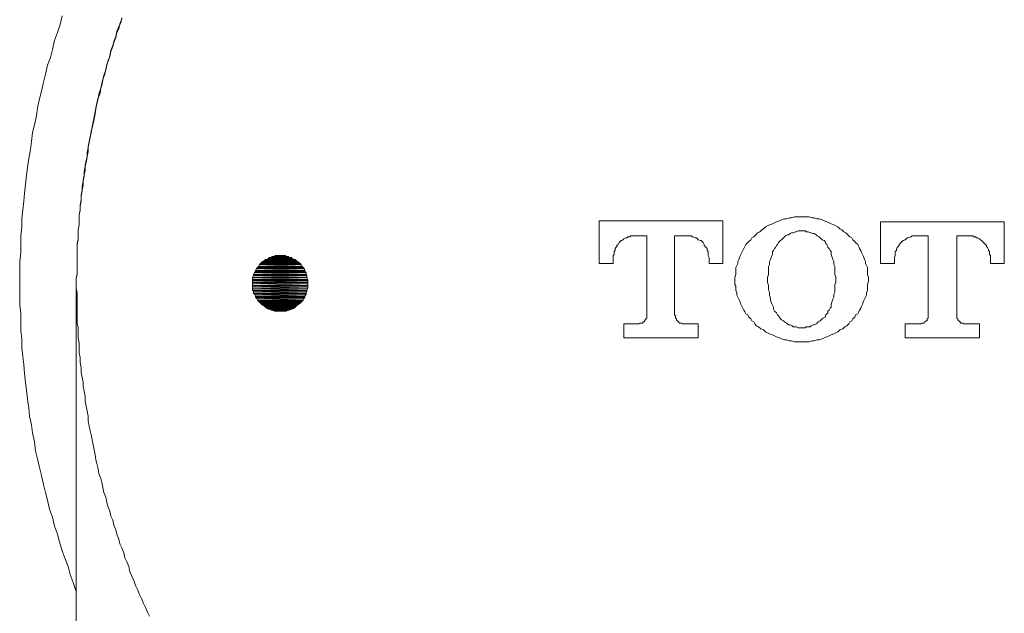
# Model space of a CAD drawing. Units: inches. Extents: x 149.1 to 232.2, y -281.8 to -222.7.
# Drawn here: x 164.5 to 168.5, y -254.6 to -252.2 of the extents above; entities that cross this region are included whole.
import ezdxf

# ---------------------------------------------------------------- set-up
doc = ezdxf.new("R2010")
doc.units = ezdxf.units.IN
doc.header["$MEASUREMENT"] = 0
doc.linetypes.add('AI-Linetype-16', pattern=[0.705556, 0.352778, -0.352778])
doc.layers.add('图层 1', color=7, linetype='Continuous')

msp = doc.modelspace()

# ---------------------------------------------------------------- hatches: boundary and pattern name
at = {"layer": '图层 1'}
for points in [[(165.4721, -253.2273), (165.4679, -253.2359), (165.645, -253.2359)], [(165.4762, -253.2238), (165.4721, -253.2273), (165.6409, -253.2273)], [(165.4721, -253.2273), (165.6409, -253.2273), (165.645, -253.2359)], [(165.4803, -253.22), (165.4762, -253.2238), (165.6371, -253.2238)], [(165.4762, -253.2238), (165.6371, -253.2238), (165.6409, -253.2273)], [(165.4845, -253.2159), (165.4803, -253.22), (165.6326, -253.22)], [(165.4803, -253.22), (165.6326, -253.22), (165.6371, -253.2238)], [(165.4924, -253.2118), (165.4845, -253.2159), (165.625, -253.2159)], [(165.4845, -253.2159), (165.625, -253.2159), (165.6326, -253.22)], [(165.4962, -253.2073), (165.4924, -253.2118), (165.6209, -253.2118)], [(165.4924, -253.2118), (165.6209, -253.2118), (165.625, -253.2159)], [(165.4962, -253.2073), (165.6168, -253.2073), (165.6209, -253.2118)], [(165.5086, -253.2035), (165.5003, -253.2073), (165.6126, -253.2073)], [(165.5124, -253.1997), (165.5086, -253.2035), (165.6051, -253.2035)], [(165.5086, -253.2035), (165.6051, -253.2035), (165.6126, -253.2073)], [(165.5124, -253.1997), (165.6009, -253.1997), (165.6051, -253.2035)], [(165.5244, -253.1952), (165.5206, -253.1997), (165.5926, -253.1997)], [(165.5244, -253.1952), (165.5885, -253.1952), (165.5926, -253.1997)], [(165.5365, -253.1918), (165.5327, -253.1952), (165.5806, -253.1952)], [(165.5365, -253.1918), (165.5768, -253.1918), (165.5806, -253.1952)], [(165.4521, -253.26), (165.4483, -253.2679), (165.6612, -253.2679)], [(165.4483, -253.2679), (165.4483, -253.2717), (165.665, -253.2717)], [(165.4483, -253.2679), (165.6612, -253.2679), (165.665, -253.2717)], [(165.4562, -253.2555), (165.4521, -253.26), (165.6612, -253.26)], [(165.4521, -253.26), (165.6612, -253.26), (165.6612, -253.2679)], [(165.4604, -253.2438), (165.4562, -253.2514), (165.6567, -253.2514)], [(165.4562, -253.2514), (165.4562, -253.2555), (165.6567, -253.2555)], [(165.4562, -253.2514), (165.6567, -253.2514), (165.6567, -253.2555)], [(165.4562, -253.2555), (165.6567, -253.2555), (165.6612, -253.26)], [(165.4641, -253.2393), (165.4604, -253.2438), (165.6533, -253.2438)], [(165.4604, -253.2438), (165.6533, -253.2438), (165.6567, -253.2514)], [(165.4679, -253.2359), (165.4641, -253.2393), (165.6491, -253.2393)], [(165.4641, -253.2393), (165.6491, -253.2393), (165.6533, -253.2438)], [(165.4679, -253.2359), (165.645, -253.2359), (165.6491, -253.2393)], [(165.4483, -253.2717), (165.4438, -253.28), (165.665, -253.28)], [(165.4438, -253.28), (165.4438, -253.2879), (165.6691, -253.2879)], [(165.4438, -253.28), (165.665, -253.28), (165.6691, -253.2879)], [(165.4438, -253.2879), (165.4438, -253.292), (165.6691, -253.292)], [(165.4438, -253.2879), (165.6691, -253.2879), (165.6691, -253.292)], [(165.4438, -253.292), (165.4438, -253.2996), (165.6691, -253.2996)], [(165.4438, -253.292), (165.6691, -253.292), (165.6691, -253.2996)], [(165.4438, -253.2996), (165.4438, -253.3041), (165.6691, -253.3041)], [(165.4438, -253.2996), (165.6691, -253.2996), (165.6691, -253.3041)], [(165.4438, -253.3041), (165.4438, -253.3124), (165.6691, -253.3124)], [(165.4438, -253.3041), (165.6691, -253.3041), (165.6691, -253.3124)], [(165.4483, -253.2717), (165.665, -253.2717), (165.665, -253.28)], [(165.4438, -253.3124), (165.4438, -253.3161), (165.6691, -253.3161)], [(165.4438, -253.3124), (165.6691, -253.3124), (165.6691, -253.3161)], [(165.4438, -253.3161), (165.4438, -253.3241), (165.6691, -253.3241)], [(165.4438, -253.3161), (165.6691, -253.3161), (165.6691, -253.3241)], [(165.4438, -253.3241), (165.4438, -253.332), (165.665, -253.332)], [(165.4438, -253.3241), (165.6691, -253.3241), (165.665, -253.332)], [(165.4438, -253.332), (165.4483, -253.3361), (165.665, -253.3361)], [(165.4438, -253.332), (165.665, -253.332), (165.665, -253.3361)], [(165.4483, -253.3361), (165.4483, -253.3441), (165.6612, -253.3441)], [(165.4483, -253.3361), (165.665, -253.3361), (165.6612, -253.3441)], [(165.4483, -253.3441), (165.4521, -253.3478), (165.6612, -253.3478)], [(165.4483, -253.3441), (165.6612, -253.3441), (165.6612, -253.3478)], [(165.4521, -253.3478), (165.4562, -253.3565), (165.6567, -253.3565)], [(165.4521, -253.3478), (165.6612, -253.3478), (165.6567, -253.3565)], [(165.4562, -253.3565), (165.4562, -253.3602), (165.6567, -253.3602)], [(165.4562, -253.3565), (165.6567, -253.3565), (165.6567, -253.3602)], [(165.4562, -253.3602), (165.4604, -253.3644), (165.6533, -253.3644)], [(165.4562, -253.3602), (165.6567, -253.3602), (165.6533, -253.3644)], [(165.4604, -253.3644), (165.4641, -253.3726), (165.6491, -253.3726)], [(165.4604, -253.3644), (165.6533, -253.3644), (165.6491, -253.3726)], [(165.4641, -253.3726), (165.4679, -253.3761), (165.645, -253.3761)], [(165.4641, -253.3726), (165.6491, -253.3726), (165.645, -253.3761)], [(165.4679, -253.3761), (165.4721, -253.3802), (165.6409, -253.3802)], [(165.4679, -253.3761), (165.645, -253.3761), (165.6409, -253.3802)], [(165.4721, -253.3802), (165.4762, -253.3844), (165.6371, -253.3844)], [(165.4721, -253.3802), (165.6409, -253.3802), (165.6371, -253.3844)], [(165.4762, -253.3844), (165.4803, -253.3882), (165.6326, -253.3882)], [(165.4762, -253.3844), (165.6371, -253.3844), (165.6326, -253.3882)], [(165.4803, -253.3882), (165.4845, -253.3926), (165.625, -253.3926)], [(165.4803, -253.3882), (165.6326, -253.3882), (165.625, -253.3926)], [(165.4845, -253.3926), (165.4924, -253.3968), (165.6209, -253.3968)], [(165.4845, -253.3926), (165.625, -253.3926), (165.6209, -253.3968)], [(165.4924, -253.3968), (165.4962, -253.4006), (165.6168, -253.4006)], [(165.4924, -253.3968), (165.6209, -253.3968), (165.6168, -253.4006)], [(165.4962, -253.4006), (165.5003, -253.4043), (165.6126, -253.4043)], [(165.4962, -253.4006), (165.6168, -253.4006), (165.6126, -253.4043)], [(165.5003, -253.4043), (165.5086, -253.4085), (165.6051, -253.4085)], [(165.5003, -253.4043), (165.6126, -253.4043), (165.6051, -253.4085)], [(165.5124, -253.4085), (165.5206, -253.4126), (165.5926, -253.4126)], [(165.5124, -253.4085), (165.6009, -253.4085), (165.5926, -253.4126)], [(165.5244, -253.4126), (165.5327, -253.4171), (165.5806, -253.4171)], [(165.5244, -253.4126), (165.5885, -253.4126), (165.5806, -253.4171)]]:
    msp.add_hatch(color=256, dxfattribs=at).paths.add_polyline_path(points)

# ---------------------------------------------------------------- linework, layer by layer
at = {"layer": '图层 1', "lineweight": 9}
for points in [[(164.6728, -252.2182), (164.6645, -252.2544), (164.6528, -252.2871), (164.6404, -252.3191), (164.6328, -252.355), (164.6246, -252.3874), (164.6122, -252.4194), (164.6046, -252.4556), (164.5963, -252.4879), (164.5887, -252.5241), (164.5805, -252.5562), (164.5722, -252.5923), (164.5681, -252.6244), (164.5605, -252.6609), (164.5522, -252.6926), (164.5484, -252.7291), (164.544, -252.7611), (164.5364, -252.7973), (164.5322, -252.8338), (164.5281, -252.8659), (164.524, -252.9017), (164.5198, -252.9382), (164.5161, -252.9703), (164.5123, -253.0064), (164.5081, -253.0426), (164.5081, -253.075), (164.504, -253.1108), (164.504, -253.147), (164.504, -253.179), (164.4999, -253.2159), (164.4999, -253.2514), (164.4999, -253.2879), (164.4999, -253.3203), (164.4999, -253.3565), (164.4999, -253.3926), (164.504, -253.4243), (164.504, -253.4608), (164.504, -253.4967), (164.5081, -253.5287), (164.5081, -253.5656), (164.5123, -253.6014), (164.5161, -253.6338), (164.5198, -253.6696), (164.524, -253.7061), (164.5281, -253.7382), (164.5322, -253.7743), (164.5364, -253.8109), (164.5398, -253.8429), (164.5484, -253.8787), (164.5522, -253.9108), (164.5605, -253.9473), (164.5646, -253.9831), (164.5722, -254.0158), (164.5805, -254.052), (164.5887, -254.0837), (164.5963, -254.1199), (164.6046, -254.1523), (164.6122, -254.1843), (164.6204, -254.2208), (164.6328, -254.2532), (164.6404, -254.289), (164.6528, -254.3214), (164.6608, -254.3531), (164.6728, -254.39), (164.6849, -254.4217), (164.6969, -254.4534), (164.7052, -254.4861), (164.7169, -254.5185), (164.7293, -254.5543)], [(164.7293, -253.3041), (164.7293, -253.2838), (164.7334, -253.2638), (164.7334, -253.2438), (164.7334, -253.2238), (164.7334, -253.2035), (164.7334, -253.1832), (164.7334, -253.1632), (164.7334, -253.1429), (164.7369, -253.1236), (164.7369, -253.1026), (164.7369, -253.0867), (164.741, -253.0671), (164.741, -253.0471), (164.741, -253.0268), (164.7452, -253.0064), (164.7452, -252.9865), (164.7493, -252.9658), (164.7493, -252.9465), (164.7534, -252.9262), (164.7576, -252.9062), (164.7576, -252.8862), (164.7613, -252.8659), (164.7651, -252.8455), (164.7651, -252.8252), (164.7693, -252.8056), (164.7731, -252.7894), (164.7772, -252.7687), (164.7772, -252.7494), (164.7813, -252.7291), (164.7851, -252.7091), (164.7893, -252.6885), (164.7934, -252.6688), (164.7975, -252.6485), (164.8017, -252.6282), (164.8054, -252.6085), (164.8092, -252.5923), (164.8134, -252.572), (164.8175, -252.552), (164.8258, -252.532), (164.8292, -252.5121), (164.8333, -252.4917), (164.8375, -252.4755), (164.8454, -252.4556), (164.8495, -252.4356), (164.8537, -252.4159), (164.8616, -252.3953), (164.8657, -252.3794), (164.8699, -252.3591), (164.8778, -252.3391), (164.8816, -252.3226), (164.8898, -252.3026), (164.894, -252.2826), (164.9019, -252.2623), (164.9098, -252.2468), (164.914, -252.2265)], [(167.3524, -253.0509), (166.8501, -253.0509)], [(166.8501, -253.0509), (166.8501, -253.2238)], [(167.3524, -253.2238), (167.3524, -253.0509)], [(167.67, -253.0347), (167.6618, -253.0347), (167.6494, -253.0347), (167.6418, -253.0347), (167.6297, -253.0388), (167.6218, -253.0388), (167.6094, -253.0426), (167.6018, -253.0426), (167.5894, -253.0471), (167.5812, -253.0509), (167.5694, -253.0543), (167.5612, -253.0585), (167.5536, -253.0626), (167.5412, -253.0671), (167.5336, -253.0709), (167.5253, -253.075), (167.5171, -253.0829), (167.5095, -253.0867), (167.5012, -253.095), (167.493, -253.0988), (167.485, -253.1067)], [(167.8588, -253.1067), (167.8506, -253.0988), (167.8423, -253.095), (167.8347, -253.0867), (167.8264, -253.0829), (167.8182, -253.075), (167.8106, -253.0709), (167.8023, -253.0671), (167.7906, -253.0626), (167.7824, -253.0585), (167.7741, -253.0543), (167.7624, -253.0509), (167.7541, -253.0471), (167.7424, -253.0426), (167.7341, -253.0426), (167.7221, -253.0388), (167.7141, -253.0388), (167.7017, -253.0347), (167.6942, -253.0347), (167.6818, -253.0347), (167.67, -253.0347)], [(168.4934, -253.0543), (167.9911, -253.0543)], [(167.9911, -253.0543), (167.9911, -253.2238)], [(168.4934, -253.2238), (168.4934, -253.0543)], [(167.0031, -253.1108), (166.9948, -253.1108), (166.991, -253.1108), (166.9831, -253.1108), (166.979, -253.1108), (166.9748, -253.115), (166.9669, -253.115), (166.9628, -253.1191), (166.959, -253.1191), (166.9507, -253.1236), (166.9466, -253.1274), (166.9424, -253.1308), (166.939, -253.1308), (166.9349, -253.1349)], [(167.0031, -253.1108), (167.043, -253.1108)], [(167.043, -253.1108), (167.043, -253.4322)], [(167.1553, -253.1108), (167.1998, -253.1108)], [(167.1553, -253.1108), (167.1553, -253.1108)], [(167.1553, -253.4322), (167.1553, -253.1108)], [(167.2959, -253.2035), (167.2959, -253.1997), (167.2921, -253.1918), (167.2921, -253.1873), (167.2921, -253.179), (167.2921, -253.1756), (167.2883, -253.1715), (167.2883, -253.1632), (167.2842, -253.1594), (167.2801, -253.1553), (167.2759, -253.1508), (167.2759, -253.147), (167.2721, -253.1391), (167.268, -253.1349), (167.2642, -253.1308), (167.2601, -253.1308), (167.2518, -253.1274), (167.2484, -253.1236), (167.2439, -253.1191), (167.2401, -253.1191), (167.2318, -253.115), (167.2277, -253.115), (167.2236, -253.1108), (167.216, -253.1108), (167.2118, -253.1108), (167.2077, -253.1108), (167.1998, -253.1108)], [(167.485, -253.1067), (167.4771, -253.115), (167.4692, -253.1191), (167.4647, -253.1274), (167.4568, -253.1349), (167.4527, -253.1391), (167.4451, -253.147), (167.4409, -253.1553), (167.4372, -253.1632), (167.433, -253.1715), (167.4289, -253.179), (167.4248, -253.1873), (167.4206, -253.1952), (167.4168, -253.2073), (167.4127, -253.2159), (167.4127, -253.2238), (167.4089, -253.2317), (167.4048, -253.2393), (167.4048, -253.2514), (167.4048, -253.26), (167.4048, -253.2679), (167.4006, -253.28), (167.4006, -253.2879), (167.4006, -253.2958), (167.4006, -253.3082), (167.4048, -253.3161), (167.4048, -253.3241), (167.4048, -253.332), (167.4089, -253.3441), (167.4089, -253.3523), (167.4127, -253.3602), (167.4168, -253.3685), (167.4206, -253.3761), (167.4248, -253.3882), (167.4289, -253.3968), (167.433, -253.4043), (167.4372, -253.4126), (167.4409, -253.4202), (167.4451, -253.4285), (167.4527, -253.4322), (167.4568, -253.4409), (167.4647, -253.4484), (167.4692, -253.4567), (167.4771, -253.4608), (167.4812, -253.4688)], [(167.67, -253.0908), (167.6659, -253.0908), (167.6576, -253.0908), (167.6494, -253.095), (167.6459, -253.095), (167.6377, -253.0988), (167.6297, -253.0988), (167.6253, -253.1026), (167.6177, -253.1067), (167.6135, -253.1067), (167.6056, -253.1108), (167.6018, -253.115), (167.5977, -253.1191), (167.5894, -253.1274), (167.5853, -253.1308)], [(167.7906, -253.1756), (167.7865, -253.1715), (167.7824, -253.1632), (167.7782, -253.1594), (167.7782, -253.1553), (167.7741, -253.147), (167.7699, -253.1429), (167.7665, -253.1349), (167.7624, -253.1308), (167.7541, -253.1274), (167.75, -253.1236), (167.7462, -253.1191), (167.7424, -253.115), (167.7341, -253.1108), (167.73, -253.1067), (167.7221, -253.1026), (167.7176, -253.1026), (167.71, -253.0988), (167.7059, -253.0988), (167.6979, -253.095), (167.69, -253.095), (167.6859, -253.0908), (167.678, -253.0908), (167.67, -253.0908)], [(167.8588, -253.1067), (167.8588, -253.1067)], [(167.8626, -253.4688), (167.8664, -253.4608), (167.8747, -253.4567), (167.8788, -253.4484), (167.8871, -253.4409), (167.8905, -253.4322), (167.8988, -253.4285), (167.9029, -253.4202), (167.9067, -253.4126), (167.9109, -253.4043), (167.9146, -253.3968), (167.9188, -253.3882), (167.9229, -253.3761), (167.927, -253.3685), (167.9308, -253.3602), (167.935, -253.3523), (167.935, -253.3441), (167.9388, -253.332), (167.9388, -253.3241), (167.9388, -253.3161), (167.9388, -253.3082), (167.9429, -253.2958), (167.9429, -253.2879), (167.9429, -253.28), (167.9388, -253.2679), (167.9388, -253.26), (167.9388, -253.2514), (167.9388, -253.2393), (167.935, -253.2317), (167.9308, -253.2238), (167.9308, -253.2159), (167.927, -253.2073), (167.9229, -253.1952), (167.9188, -253.1873), (167.9146, -253.179), (167.9109, -253.1715), (167.9067, -253.1632), (167.9029, -253.1553), (167.8988, -253.147), (167.8905, -253.1391), (167.8871, -253.1349), (167.8788, -253.1274), (167.8747, -253.1191), (167.8664, -253.115), (167.8588, -253.1067)], [(168.1441, -253.1108), (168.1358, -253.1108), (168.132, -253.1108), (168.1275, -253.1108), (168.12, -253.1108), (168.1158, -253.115), (168.1117, -253.115), (168.1034, -253.1191), (168.0996, -253.1191), (168.0959, -253.1236), (168.0917, -253.1274), (168.0838, -253.1308), (168.0797, -253.1349), (168.0755, -253.1391)], [(168.1441, -253.1108), (168.184, -253.1108)], [(168.184, -253.1108), (168.184, -253.4322)], [(168.3005, -253.1108), (168.3405, -253.1108)], [(168.3005, -253.1108), (168.3005, -253.1108)], [(168.3005, -253.4322), (168.3005, -253.1108)], [(168.4369, -253.2035), (168.4369, -253.1997), (168.4369, -253.1918), (168.4328, -253.1873), (168.4328, -253.1832), (168.4328, -253.1756), (168.429, -253.1715), (168.429, -253.1673), (168.4252, -253.1594), (168.4211, -253.1553), (168.4211, -253.1508), (168.4169, -253.147), (168.4128, -253.1429), (168.4087, -253.1391), (168.4052, -253.1349), (168.4011, -253.1308), (168.397, -253.1274), (168.3928, -253.1236), (168.3849, -253.1191), (168.3811, -253.1191), (168.377, -253.115), (168.3687, -253.115), (168.3653, -253.1108), (168.3608, -253.1108), (168.3529, -253.1108), (168.3487, -253.1108), (168.3405, -253.1108)], [(166.9349, -253.1349), (166.9307, -253.1391), (166.9266, -253.147), (166.9225, -253.1508), (166.9225, -253.1553), (166.9183, -253.1594), (166.9145, -253.1632), (166.9145, -253.1715), (166.9107, -253.1756), (166.9107, -253.179), (166.9107, -253.1873), (166.9066, -253.1918), (166.9066, -253.1997), (166.9066, -253.2035)], [(167.5853, -253.1308), (167.5812, -253.1349), (167.5777, -253.1391), (167.5736, -253.147), (167.5694, -253.1508), (167.5653, -253.1594), (167.5612, -253.1632), (167.5574, -253.1715), (167.5536, -253.1756)], [(168.0755, -253.1391), (168.0717, -253.1429), (168.0676, -253.147), (168.0676, -253.1508), (168.0635, -253.1553), (168.0593, -253.1594), (168.0559, -253.1673), (168.0559, -253.1715), (168.0514, -253.1756), (168.0514, -253.1832), (168.0514, -253.1873), (168.0514, -253.1918), (168.0476, -253.1997), (168.0476, -253.2035)], [(167.5536, -253.1756), (167.5536, -253.1873), (167.5495, -253.1952), (167.5453, -253.2073), (167.5412, -253.2159), (167.5412, -253.2273), (167.5371, -253.2359), (167.5371, -253.2479), (167.5371, -253.26), (167.5371, -253.2679), (167.5336, -253.28), (167.5336, -253.2879), (167.5336, -253.2996), (167.5371, -253.3124), (167.5371, -253.3203), (167.5371, -253.332), (167.5412, -253.3403), (167.5412, -253.3523), (167.5453, -253.3644), (167.5453, -253.3726), (167.5495, -253.3844), (167.5536, -253.3926), (167.5574, -253.4006)], [(167.7906, -253.4006), (167.7906, -253.3882), (167.7941, -253.3802), (167.7982, -253.3685), (167.8023, -253.3602), (167.8023, -253.3478), (167.8065, -253.3403), (167.8065, -253.3279), (167.8065, -253.3203), (167.8065, -253.3082), (167.8106, -253.2996), (167.8106, -253.2879), (167.8106, -253.28), (167.8065, -253.2679), (167.8065, -253.2555), (167.8065, -253.2479), (167.8065, -253.2359), (167.8023, -253.2273), (167.8023, -253.2159), (167.7982, -253.2073), (167.7941, -253.1952), (167.7906, -253.1873), (167.7906, -253.1756)], [(167.7906, -253.1756), (167.7906, -253.1756)], [(166.8501, -253.2238), (166.9066, -253.2238)], [(166.9066, -253.2238), (166.9066, -253.2035)], [(167.2959, -253.2035), (167.2959, -253.2238)], [(167.2959, -253.2238), (167.3524, -253.2238)], [(167.9911, -253.2238), (168.0476, -253.2238)], [(168.0476, -253.2238), (168.0476, -253.2035)], [(168.4369, -253.2035), (168.4369, -253.2238)], [(168.4369, -253.2238), (168.4934, -253.2238)], [(164.7293, -253.6014), (164.7293, -253.3041)], [(164.7293, -253.3041), (164.7293, -253.3041)], [(164.7293, -253.3041), (164.7293, -253.3041)], [(167.5574, -253.4006), (167.5574, -253.4006)], [(167.5574, -253.4006), (167.5574, -253.4085), (167.5612, -253.4171), (167.5653, -253.4202), (167.5694, -253.4243), (167.5736, -253.4322), (167.5777, -253.4364), (167.5812, -253.4409), (167.5853, -253.4484), (167.5894, -253.4526), (167.5977, -253.4567), (167.6018, -253.4608), (167.6094, -253.4653), (167.6135, -253.4688), (167.6177, -253.4729), (167.6253, -253.4729), (167.6335, -253.4763), (167.6377, -253.4805), (167.6459, -253.4805), (167.6494, -253.4805), (167.6576, -253.485), (167.6659, -253.485), (167.67, -253.485)], [(167.67, -253.485), (167.678, -253.485), (167.6859, -253.485), (167.69, -253.4805), (167.6979, -253.4805), (167.7059, -253.4805), (167.71, -253.4763), (167.7176, -253.4729), (167.7221, -253.4729), (167.73, -253.4688), (167.7341, -253.4653), (167.7383, -253.4608), (167.7462, -253.4567), (167.75, -253.4526), (167.7541, -253.4484), (167.7582, -253.445), (167.7665, -253.4409), (167.7699, -253.4322), (167.7741, -253.4285), (167.7782, -253.4243), (167.7782, -253.4171), (167.7824, -253.4126), (167.7865, -253.4043), (167.7906, -253.4006)], [(167.0106, -253.4688), (166.9507, -253.4688)], [(166.9507, -253.4688), (166.9507, -253.5253)], [(167.0106, -253.4688), (167.0148, -253.4653), (167.0189, -253.4653), (167.0231, -253.4653), (167.0272, -253.4653), (167.0272, -253.4608), (167.0313, -253.4608), (167.0355, -253.4567), (167.0355, -253.4526), (167.0389, -253.4526), (167.0389, -253.4484), (167.043, -253.445), (167.043, -253.4409), (167.043, -253.4364), (167.043, -253.4322)], [(167.1553, -253.4322), (167.1595, -253.4364), (167.1595, -253.4409), (167.1595, -253.445), (167.1636, -253.4484), (167.1636, -253.4526), (167.1677, -253.4567), (167.1719, -253.4608), (167.1757, -253.4653), (167.1801, -253.4653), (167.1836, -253.4653), (167.1877, -253.4688), (167.1919, -253.4688)], [(167.2518, -253.4688), (167.1919, -253.4688)], [(167.2518, -253.5253), (167.2518, -253.4688)], [(167.4812, -253.4688), (167.4888, -253.4763), (167.4971, -253.4805), (167.5054, -253.4891), (167.5171, -253.4932), (167.5253, -253.5012), (167.5336, -253.5049), (167.5412, -253.5087), (167.5536, -253.5129), (167.5612, -253.5173), (167.5694, -253.5208), (167.5812, -253.5253), (167.5894, -253.5287), (167.6018, -253.5332), (167.6094, -253.5332), (167.6218, -253.5377), (167.6297, -253.5377), (167.6418, -253.5418), (167.6494, -253.5418), (167.6618, -253.5418), (167.67, -253.5418)], [(167.67, -253.5418), (167.6818, -253.5418), (167.6942, -253.5418), (167.7017, -253.5418), (167.7141, -253.5377), (167.7221, -253.5377), (167.7341, -253.5332), (167.7424, -253.5332), (167.7541, -253.5287), (167.7624, -253.5253), (167.7741, -253.5208), (167.7824, -253.5173), (167.7906, -253.5129), (167.8023, -253.5087), (167.8106, -253.5049), (167.8182, -253.5012), (167.8264, -253.4932), (167.8385, -253.4891), (167.8464, -253.4805), (167.8547, -253.4763), (167.8626, -253.4688)], [(168.152, -253.4688), (168.0917, -253.4688)], [(168.0917, -253.4688), (168.0917, -253.5253)], [(168.152, -253.4688), (168.1558, -253.4688), (168.1599, -253.4653), (168.1641, -253.4653), (168.1682, -253.4653), (168.1716, -253.4608), (168.1761, -253.4567), (168.1799, -253.4567), (168.1799, -253.4526), (168.1799, -253.4484), (168.184, -253.445), (168.184, -253.4409), (168.184, -253.4364), (168.184, -253.4322)], [(168.3005, -253.4322), (168.3005, -253.4364), (168.3005, -253.4409), (168.3005, -253.445), (168.3046, -253.4484), (168.3046, -253.4526), (168.3088, -253.4567), (168.3129, -253.4608), (168.3163, -253.4608), (168.3163, -253.4653), (168.3205, -253.4653), (168.3246, -253.4653), (168.3287, -253.4688), (168.3325, -253.4688)], [(168.3928, -253.4688), (168.3325, -253.4688)], [(168.3928, -253.5253), (168.3928, -253.4688)], [(166.9507, -253.5253), (167.2518, -253.5253)], [(168.0917, -253.5253), (168.3928, -253.5253)], [(164.7293, -253.6014), (164.7293, -253.7137), (164.7293, -253.8267), (164.7293, -253.9432), (164.7293, -254.0562), (164.7293, -254.289), (164.7293, -254.5185), (164.7293, -254.7514)]]:
    msp.add_lwpolyline(points, dxfattribs=at)
at = {"layer": '图层 1', "linetype": 'AI-Linetype-16', "lineweight": 9}
msp.add_lwpolyline([(165.0263, -254.6549), (165.018, -254.6387), (165.0104, -254.6191), (165.0022, -254.6029), (164.9942, -254.5826), (164.9863, -254.5667), (164.978, -254.546), (164.9701, -254.5302), (164.9622, -254.5102), (164.9539, -254.4902), (164.946, -254.474), (164.9419, -254.4534), (164.9339, -254.4341), (164.9257, -254.4179), (164.9219, -254.3979), (164.914, -254.3772), (164.9057, -254.361), (164.9019, -254.3418), (164.894, -254.3214), (164.8898, -254.3049), (164.8816, -254.2853), (164.8778, -254.2649), (164.8699, -254.2491), (164.8657, -254.2284), (164.8575, -254.2088), (164.8537, -254.1929), (164.8495, -254.1723), (164.8416, -254.1523), (164.8375, -254.1323), (164.8333, -254.112), (164.8292, -254.0961), (164.8213, -254.0758), (164.8175, -254.0562), (164.8134, -254.0355), (164.8092, -254.0196), (164.8054, -253.9993), (164.8017, -253.9797), (164.7975, -253.9597), (164.7934, -253.939), (164.7893, -253.9194), (164.7851, -253.9032), (164.7813, -253.8832), (164.7772, -253.8625), (164.7772, -253.8429), (164.7731, -253.8226), (164.7693, -253.8023), (164.7651, -253.7823), (164.7651, -253.7623), (164.7613, -253.742), (164.7576, -253.7223), (164.7576, -253.7061), (164.7534, -253.6862), (164.7493, -253.6655), (164.7493, -253.6462), (164.7452, -253.6255), (164.7452, -253.6055), (164.741, -253.5859), (164.741, -253.5656), (164.741, -253.5452), (164.7369, -253.5253), (164.7369, -253.5049), (164.7369, -253.485), (164.7334, -253.4653), (164.7334, -253.445), (164.7334, -253.4243), (164.7334, -253.4043), (164.7334, -253.3844), (164.7334, -253.3644), (164.7334, -253.3441), (164.7293, -253.3241), (164.7293, -253.3041), (164.7293, -253.2838), (164.7334, -253.2679), (164.7334, -253.2479), (164.7334, -253.2273), (164.7334, -253.2073), (164.7334, -253.1873), (164.7334, -253.1673), (164.7334, -253.147), (164.7369, -253.1274), (164.7369, -253.1067), (164.7369, -253.0867), (164.741, -253.0671), (164.741, -253.0471), (164.741, -253.0268), (164.7452, -253.0102), (164.7452, -252.9906), (164.7493, -252.9703), (164.7493, -252.9499), (164.7534, -252.9303), (164.7534, -252.91), (164.7576, -252.8896), (164.7613, -252.8693), (164.7613, -252.85), (164.7651, -252.8297), (164.7693, -252.8132), (164.7731, -252.7928), (164.7731, -252.7732), (164.7772, -252.7532), (164.7813, -252.7332), (164.7851, -252.7129), (164.7893, -252.6926), (164.7934, -252.6723), (164.7975, -252.6571), (164.8017, -252.6368), (164.8054, -252.6161), (164.8092, -252.5965), (164.8134, -252.5765), (164.8175, -252.5562), (164.8213, -252.5365), (164.8258, -252.52), (164.8333, -252.4997), (164.8375, -252.4797), (164.8416, -252.4594), (164.8495, -252.4397), (164.8537, -252.4194), (164.8575, -252.4032), (164.8657, -252.3836), (164.8699, -252.3632), (164.8778, -252.3433), (164.8816, -252.3271), (164.8898, -252.3071), (164.894, -252.2871), (164.9019, -252.2709), (164.9057, -252.2506), (164.914, -252.2306)], dxfattribs=at)
at = {"layer": '图层 1', "lineweight": 5}
for points in [[(165.4721, -253.2273), (165.4679, -253.2359), (165.645, -253.2359), (165.4721, -253.2273)], [(165.4721, -253.2273), (165.4679, -253.2359), (165.645, -253.2359), (165.4721, -253.2273), (165.4721, -253.2273)], [(165.4762, -253.2238), (165.4721, -253.2273), (165.6409, -253.2273), (165.4762, -253.2238)], [(165.4762, -253.2238), (165.4721, -253.2273), (165.6409, -253.2273), (165.4762, -253.2238), (165.4762, -253.2238)], [(165.4721, -253.2273), (165.6409, -253.2273), (165.645, -253.2359), (165.4721, -253.2273)], [(165.4721, -253.2273), (165.6409, -253.2273), (165.645, -253.2359), (165.4721, -253.2273), (165.4721, -253.2273)], [(165.4803, -253.22), (165.4762, -253.2238), (165.6371, -253.2238), (165.4803, -253.22)], [(165.4803, -253.22), (165.4762, -253.2238), (165.6371, -253.2238), (165.4803, -253.22), (165.4803, -253.22)], [(165.4762, -253.2238), (165.6371, -253.2238), (165.6409, -253.2273), (165.4762, -253.2238)], [(165.4762, -253.2238), (165.6371, -253.2238), (165.6409, -253.2273), (165.4762, -253.2238), (165.4762, -253.2238)], [(165.4845, -253.2159), (165.4803, -253.22), (165.6326, -253.22), (165.4845, -253.2159)], [(165.4845, -253.2159), (165.4803, -253.22), (165.6326, -253.22), (165.4845, -253.2159), (165.4845, -253.2159)], [(165.4803, -253.22), (165.6326, -253.22), (165.6371, -253.2238), (165.4803, -253.22)], [(165.4803, -253.22), (165.6326, -253.22), (165.6371, -253.2238), (165.4803, -253.22), (165.4803, -253.22)], [(165.4924, -253.2118), (165.4845, -253.2159), (165.625, -253.2159), (165.4924, -253.2118)], [(165.4924, -253.2118), (165.4845, -253.2159), (165.625, -253.2159), (165.4924, -253.2118), (165.4924, -253.2118)], [(165.4845, -253.2159), (165.625, -253.2159), (165.6326, -253.22), (165.4845, -253.2159)], [(165.4845, -253.2159), (165.625, -253.2159), (165.6326, -253.22), (165.4845, -253.2159), (165.4845, -253.2159)], [(165.4962, -253.2073), (165.4924, -253.2118), (165.6209, -253.2118), (165.4962, -253.2073)], [(165.4962, -253.2073), (165.4924, -253.2118), (165.6209, -253.2118), (165.4962, -253.2073), (165.4962, -253.2073)], [(165.4924, -253.2118), (165.6209, -253.2118), (165.625, -253.2159), (165.4924, -253.2118)], [(165.4924, -253.2118), (165.6209, -253.2118), (165.625, -253.2159), (165.4924, -253.2118), (165.4924, -253.2118)], [(165.5003, -253.2073), (165.4962, -253.2073), (165.6168, -253.2073), (165.5003, -253.2073)], [(165.5003, -253.2073), (165.4962, -253.2073), (165.6168, -253.2073), (165.5003, -253.2073), (165.5003, -253.2073)], [(165.4962, -253.2073), (165.6168, -253.2073), (165.6209, -253.2118), (165.4962, -253.2073)], [(165.4962, -253.2073), (165.6168, -253.2073), (165.6209, -253.2118), (165.4962, -253.2073), (165.4962, -253.2073)], [(165.5086, -253.2035), (165.5003, -253.2073), (165.6126, -253.2073), (165.5086, -253.2035)], [(165.5086, -253.2035), (165.5003, -253.2073), (165.6126, -253.2073), (165.5086, -253.2035), (165.5086, -253.2035)], [(165.5003, -253.2073), (165.6126, -253.2073), (165.6168, -253.2073), (165.5003, -253.2073)], [(165.5003, -253.2073), (165.6126, -253.2073), (165.6168, -253.2073), (165.5003, -253.2073), (165.5003, -253.2073)], [(165.5124, -253.1997), (165.5086, -253.2035), (165.6051, -253.2035), (165.5124, -253.1997)], [(165.5124, -253.1997), (165.5086, -253.2035), (165.6051, -253.2035), (165.5124, -253.1997), (165.5124, -253.1997)], [(165.5086, -253.2035), (165.6051, -253.2035), (165.6126, -253.2073), (165.5086, -253.2035)], [(165.5086, -253.2035), (165.6051, -253.2035), (165.6126, -253.2073), (165.5086, -253.2035), (165.5086, -253.2035)], [(165.5206, -253.1997), (165.5124, -253.1997), (165.6009, -253.1997), (165.5206, -253.1997)], [(165.5206, -253.1997), (165.5124, -253.1997), (165.6009, -253.1997), (165.5206, -253.1997), (165.5206, -253.1997)], [(165.5124, -253.1997), (165.6009, -253.1997), (165.6051, -253.2035), (165.5124, -253.1997)], [(165.5124, -253.1997), (165.6009, -253.1997), (165.6051, -253.2035), (165.5124, -253.1997), (165.5124, -253.1997)], [(165.5244, -253.1952), (165.5206, -253.1997), (165.5926, -253.1997), (165.5244, -253.1952)], [(165.5244, -253.1952), (165.5206, -253.1997), (165.5926, -253.1997), (165.5244, -253.1952), (165.5244, -253.1952)], [(165.5206, -253.1997), (165.5926, -253.1997), (165.6009, -253.1997), (165.5206, -253.1997)], [(165.5206, -253.1997), (165.5926, -253.1997), (165.6009, -253.1997), (165.5206, -253.1997), (165.5206, -253.1997)], [(165.5327, -253.1952), (165.5244, -253.1952), (165.5885, -253.1952), (165.5327, -253.1952)], [(165.5327, -253.1952), (165.5244, -253.1952), (165.5885, -253.1952), (165.5327, -253.1952), (165.5327, -253.1952)], [(165.5244, -253.1952), (165.5885, -253.1952), (165.5926, -253.1997), (165.5244, -253.1952)], [(165.5244, -253.1952), (165.5885, -253.1952), (165.5926, -253.1997), (165.5244, -253.1952), (165.5244, -253.1952)], [(165.5365, -253.1918), (165.5327, -253.1952), (165.5806, -253.1952), (165.5365, -253.1918)], [(165.5365, -253.1918), (165.5327, -253.1952), (165.5806, -253.1952), (165.5365, -253.1918), (165.5365, -253.1918)], [(165.5327, -253.1952), (165.5806, -253.1952), (165.5885, -253.1952), (165.5327, -253.1952)], [(165.5327, -253.1952), (165.5806, -253.1952), (165.5885, -253.1952), (165.5327, -253.1952), (165.5327, -253.1952)], [(165.5444, -253.1918), (165.5365, -253.1918), (165.5768, -253.1918), (165.5444, -253.1918)], [(165.5444, -253.1918), (165.5365, -253.1918), (165.5768, -253.1918), (165.5444, -253.1918), (165.5444, -253.1918)], [(165.5365, -253.1918), (165.5768, -253.1918), (165.5806, -253.1952), (165.5365, -253.1918)], [(165.5365, -253.1918), (165.5768, -253.1918), (165.5806, -253.1952), (165.5365, -253.1918), (165.5365, -253.1918)], [(165.5486, -253.1918), (165.5444, -253.1918), (165.5685, -253.1918), (165.5486, -253.1918)], [(165.5486, -253.1918), (165.5444, -253.1918), (165.5685, -253.1918), (165.5486, -253.1918), (165.5486, -253.1918)], [(165.5444, -253.1918), (165.5685, -253.1918), (165.5768, -253.1918), (165.5444, -253.1918)], [(165.5444, -253.1918), (165.5685, -253.1918), (165.5768, -253.1918), (165.5444, -253.1918), (165.5444, -253.1918)], [(165.5565, -253.1918), (165.5486, -253.1918), (165.561, -253.1918), (165.5565, -253.1918)], [(165.5565, -253.1918), (165.5486, -253.1918), (165.561, -253.1918), (165.5565, -253.1918), (165.5565, -253.1918)], [(165.5486, -253.1918), (165.561, -253.1918), (165.5685, -253.1918), (165.5486, -253.1918)], [(165.5486, -253.1918), (165.561, -253.1918), (165.5685, -253.1918), (165.5486, -253.1918), (165.5486, -253.1918)], [(165.4521, -253.26), (165.4483, -253.2679), (165.6612, -253.2679), (165.4521, -253.26)], [(165.4521, -253.26), (165.4483, -253.2679), (165.6612, -253.2679), (165.4521, -253.26), (165.4521, -253.26)], [(165.4483, -253.2679), (165.4483, -253.2717), (165.665, -253.2717), (165.4483, -253.2679)], [(165.4483, -253.2679), (165.4483, -253.2717), (165.665, -253.2717), (165.4483, -253.2679), (165.4483, -253.2679)], [(165.4483, -253.2679), (165.6612, -253.2679), (165.665, -253.2717), (165.4483, -253.2679)], [(165.4483, -253.2679), (165.6612, -253.2679), (165.665, -253.2717), (165.4483, -253.2679), (165.4483, -253.2679)], [(165.4562, -253.2555), (165.4521, -253.26), (165.6612, -253.26), (165.4562, -253.2555)], [(165.4562, -253.2555), (165.4521, -253.26), (165.6612, -253.26), (165.4562, -253.2555), (165.4562, -253.2555)], [(165.4521, -253.26), (165.6612, -253.26), (165.6612, -253.2679), (165.4521, -253.26)], [(165.4521, -253.26), (165.6612, -253.26), (165.6612, -253.2679), (165.4521, -253.26), (165.4521, -253.26)], [(165.4604, -253.2438), (165.4562, -253.2514), (165.6567, -253.2514), (165.4604, -253.2438)], [(165.4604, -253.2438), (165.4562, -253.2514), (165.6567, -253.2514), (165.4604, -253.2438), (165.4604, -253.2438)], [(165.4562, -253.2514), (165.4562, -253.2555), (165.6567, -253.2555), (165.4562, -253.2514)], [(165.4562, -253.2514), (165.4562, -253.2555), (165.6567, -253.2555), (165.4562, -253.2514), (165.4562, -253.2514)], [(165.4562, -253.2514), (165.6567, -253.2514), (165.6567, -253.2555), (165.4562, -253.2514)], [(165.4562, -253.2514), (165.6567, -253.2514), (165.6567, -253.2555), (165.4562, -253.2514), (165.4562, -253.2514)], [(165.4562, -253.2555), (165.6567, -253.2555), (165.6612, -253.26), (165.4562, -253.2555)], [(165.4562, -253.2555), (165.6567, -253.2555), (165.6612, -253.26), (165.4562, -253.2555), (165.4562, -253.2555)], [(165.4641, -253.2393), (165.4604, -253.2438), (165.6533, -253.2438), (165.4641, -253.2393)], [(165.4641, -253.2393), (165.4604, -253.2438), (165.6533, -253.2438), (165.4641, -253.2393), (165.4641, -253.2393)], [(165.4604, -253.2438), (165.6533, -253.2438), (165.6567, -253.2514), (165.4604, -253.2438)], [(165.4604, -253.2438), (165.6533, -253.2438), (165.6567, -253.2514), (165.4604, -253.2438), (165.4604, -253.2438)], [(165.4679, -253.2359), (165.4641, -253.2393), (165.6491, -253.2393), (165.4679, -253.2359)], [(165.4679, -253.2359), (165.4641, -253.2393), (165.6491, -253.2393), (165.4679, -253.2359), (165.4679, -253.2359)], [(165.4641, -253.2393), (165.6491, -253.2393), (165.6533, -253.2438), (165.4641, -253.2393)], [(165.4641, -253.2393), (165.6491, -253.2393), (165.6533, -253.2438), (165.4641, -253.2393), (165.4641, -253.2393)], [(165.4679, -253.2359), (165.645, -253.2359), (165.6491, -253.2393), (165.4679, -253.2359)], [(165.4679, -253.2359), (165.645, -253.2359), (165.6491, -253.2393), (165.4679, -253.2359), (165.4679, -253.2359)], [(165.4483, -253.2717), (165.4438, -253.28), (165.665, -253.28), (165.4483, -253.2717)], [(165.4483, -253.2717), (165.4438, -253.28), (165.665, -253.28), (165.4483, -253.2717), (165.4483, -253.2717)], [(165.4438, -253.28), (165.4438, -253.2879), (165.6691, -253.2879), (165.4438, -253.28)], [(165.4438, -253.28), (165.4438, -253.2879), (165.6691, -253.2879), (165.4438, -253.28), (165.4438, -253.28)], [(165.4438, -253.28), (165.665, -253.28), (165.6691, -253.2879), (165.4438, -253.28)], [(165.4438, -253.28), (165.665, -253.28), (165.6691, -253.2879), (165.4438, -253.28), (165.4438, -253.28)], [(165.4438, -253.2879), (165.4438, -253.292), (165.6691, -253.292), (165.4438, -253.2879)], [(165.4438, -253.2879), (165.4438, -253.292), (165.6691, -253.292), (165.4438, -253.2879), (165.4438, -253.2879)], [(165.4438, -253.2879), (165.6691, -253.2879), (165.6691, -253.292), (165.4438, -253.2879)], [(165.4438, -253.2879), (165.6691, -253.2879), (165.6691, -253.292), (165.4438, -253.2879), (165.4438, -253.2879)], [(165.4438, -253.292), (165.4438, -253.2996), (165.6691, -253.2996), (165.4438, -253.292)], [(165.4438, -253.292), (165.4438, -253.2996), (165.6691, -253.2996), (165.4438, -253.292), (165.4438, -253.292)], [(165.4438, -253.292), (165.6691, -253.292), (165.6691, -253.2996), (165.4438, -253.292)], [(165.4438, -253.292), (165.6691, -253.292), (165.6691, -253.2996), (165.4438, -253.292), (165.4438, -253.292)], [(165.4438, -253.2996), (165.4438, -253.3041), (165.6691, -253.3041), (165.4438, -253.2996)], [(165.4438, -253.2996), (165.4438, -253.3041), (165.6691, -253.3041), (165.4438, -253.2996), (165.4438, -253.2996)], [(165.4438, -253.2996), (165.6691, -253.2996), (165.6691, -253.3041), (165.4438, -253.2996)], [(165.4438, -253.2996), (165.6691, -253.2996), (165.6691, -253.3041), (165.4438, -253.2996), (165.4438, -253.2996)], [(165.4438, -253.3041), (165.4438, -253.3124), (165.6691, -253.3124), (165.4438, -253.3041)], [(165.4438, -253.3041), (165.4438, -253.3124), (165.6691, -253.3124), (165.4438, -253.3041), (165.4438, -253.3041)], [(165.4438, -253.3041), (165.6691, -253.3041), (165.6691, -253.3124), (165.4438, -253.3041)], [(165.4438, -253.3041), (165.6691, -253.3041), (165.6691, -253.3124), (165.4438, -253.3041), (165.4438, -253.3041)], [(165.4483, -253.2717), (165.665, -253.2717), (165.665, -253.28), (165.4483, -253.2717)], [(165.4483, -253.2717), (165.665, -253.2717), (165.665, -253.28), (165.4483, -253.2717), (165.4483, -253.2717)], [(165.4438, -253.3124), (165.4438, -253.3161), (165.6691, -253.3161), (165.4438, -253.3124)], [(165.4438, -253.3124), (165.4438, -253.3161), (165.6691, -253.3161), (165.4438, -253.3124), (165.4438, -253.3124)], [(165.4438, -253.3124), (165.6691, -253.3124), (165.6691, -253.3161), (165.4438, -253.3124)], [(165.4438, -253.3124), (165.6691, -253.3124), (165.6691, -253.3161), (165.4438, -253.3124), (165.4438, -253.3124)], [(165.4438, -253.3161), (165.4438, -253.3241), (165.6691, -253.3241), (165.4438, -253.3161)], [(165.4438, -253.3161), (165.4438, -253.3241), (165.6691, -253.3241), (165.4438, -253.3161), (165.4438, -253.3161)], [(165.4438, -253.3161), (165.6691, -253.3161), (165.6691, -253.3241), (165.4438, -253.3161)], [(165.4438, -253.3161), (165.6691, -253.3161), (165.6691, -253.3241), (165.4438, -253.3161), (165.4438, -253.3161)], [(165.4438, -253.3241), (165.4438, -253.332), (165.665, -253.332), (165.4438, -253.3241)], [(165.4438, -253.3241), (165.4438, -253.332), (165.665, -253.332), (165.4438, -253.3241), (165.4438, -253.3241)], [(165.4438, -253.3241), (165.6691, -253.3241), (165.665, -253.332), (165.4438, -253.3241)], [(165.4438, -253.3241), (165.6691, -253.3241), (165.665, -253.332), (165.4438, -253.3241), (165.4438, -253.3241)], [(165.4438, -253.332), (165.4483, -253.3361), (165.665, -253.3361), (165.4438, -253.332)], [(165.4438, -253.332), (165.4483, -253.3361), (165.665, -253.3361), (165.4438, -253.332), (165.4438, -253.332)], [(165.4438, -253.332), (165.665, -253.332), (165.665, -253.3361), (165.4438, -253.332)], [(165.4438, -253.332), (165.665, -253.332), (165.665, -253.3361), (165.4438, -253.332), (165.4438, -253.332)], [(165.4483, -253.3361), (165.4483, -253.3441), (165.6612, -253.3441), (165.4483, -253.3361)], [(165.4483, -253.3361), (165.4483, -253.3441), (165.6612, -253.3441), (165.4483, -253.3361), (165.4483, -253.3361)], [(165.4483, -253.3361), (165.665, -253.3361), (165.6612, -253.3441), (165.4483, -253.3361)], [(165.4483, -253.3361), (165.665, -253.3361), (165.6612, -253.3441), (165.4483, -253.3361), (165.4483, -253.3361)], [(165.4483, -253.3441), (165.4521, -253.3478), (165.6612, -253.3478), (165.4483, -253.3441)], [(165.4483, -253.3441), (165.4521, -253.3478), (165.6612, -253.3478), (165.4483, -253.3441), (165.4483, -253.3441)], [(165.4483, -253.3441), (165.6612, -253.3441), (165.6612, -253.3478), (165.4483, -253.3441)], [(165.4483, -253.3441), (165.6612, -253.3441), (165.6612, -253.3478), (165.4483, -253.3441), (165.4483, -253.3441)], [(165.4521, -253.3478), (165.4562, -253.3565), (165.6567, -253.3565), (165.4521, -253.3478)], [(165.4521, -253.3478), (165.4562, -253.3565), (165.6567, -253.3565), (165.4521, -253.3478), (165.4521, -253.3478)], [(165.4521, -253.3478), (165.6612, -253.3478), (165.6567, -253.3565), (165.4521, -253.3478)], [(165.4521, -253.3478), (165.6612, -253.3478), (165.6567, -253.3565), (165.4521, -253.3478), (165.4521, -253.3478)], [(165.4562, -253.3565), (165.4562, -253.3602), (165.6567, -253.3602), (165.4562, -253.3565)], [(165.4562, -253.3565), (165.4562, -253.3602), (165.6567, -253.3602), (165.4562, -253.3565), (165.4562, -253.3565)], [(165.4562, -253.3565), (165.6567, -253.3565), (165.6567, -253.3602), (165.4562, -253.3565)], [(165.4562, -253.3565), (165.6567, -253.3565), (165.6567, -253.3602), (165.4562, -253.3565), (165.4562, -253.3565)], [(165.4562, -253.3602), (165.4604, -253.3644), (165.6533, -253.3644), (165.4562, -253.3602)], [(165.4562, -253.3602), (165.4604, -253.3644), (165.6533, -253.3644), (165.4562, -253.3602), (165.4562, -253.3602)], [(165.4562, -253.3602), (165.6567, -253.3602), (165.6533, -253.3644), (165.4562, -253.3602)], [(165.4562, -253.3602), (165.6567, -253.3602), (165.6533, -253.3644), (165.4562, -253.3602), (165.4562, -253.3602)], [(165.4604, -253.3644), (165.4641, -253.3726), (165.6491, -253.3726), (165.4604, -253.3644)], [(165.4604, -253.3644), (165.4641, -253.3726), (165.6491, -253.3726), (165.4604, -253.3644), (165.4604, -253.3644)], [(165.4604, -253.3644), (165.6533, -253.3644), (165.6491, -253.3726), (165.4604, -253.3644)], [(165.4604, -253.3644), (165.6533, -253.3644), (165.6491, -253.3726), (165.4604, -253.3644), (165.4604, -253.3644)], [(165.4641, -253.3726), (165.4679, -253.3761), (165.645, -253.3761), (165.4641, -253.3726)], [(165.4641, -253.3726), (165.4679, -253.3761), (165.645, -253.3761), (165.4641, -253.3726), (165.4641, -253.3726)], [(165.4641, -253.3726), (165.6491, -253.3726), (165.645, -253.3761), (165.4641, -253.3726)], [(165.4641, -253.3726), (165.6491, -253.3726), (165.645, -253.3761), (165.4641, -253.3726), (165.4641, -253.3726)], [(165.4679, -253.3761), (165.4721, -253.3802), (165.6409, -253.3802), (165.4679, -253.3761)], [(165.4679, -253.3761), (165.4721, -253.3802), (165.6409, -253.3802), (165.4679, -253.3761), (165.4679, -253.3761)], [(165.4679, -253.3761), (165.645, -253.3761), (165.6409, -253.3802), (165.4679, -253.3761)], [(165.4679, -253.3761), (165.645, -253.3761), (165.6409, -253.3802), (165.4679, -253.3761), (165.4679, -253.3761)], [(165.4721, -253.3802), (165.4762, -253.3844), (165.6371, -253.3844), (165.4721, -253.3802)], [(165.4721, -253.3802), (165.4762, -253.3844), (165.6371, -253.3844), (165.4721, -253.3802), (165.4721, -253.3802)], [(165.4721, -253.3802), (165.6409, -253.3802), (165.6371, -253.3844), (165.4721, -253.3802)], [(165.4721, -253.3802), (165.6409, -253.3802), (165.6371, -253.3844), (165.4721, -253.3802), (165.4721, -253.3802)], [(165.4762, -253.3844), (165.4803, -253.3882), (165.6326, -253.3882), (165.4762, -253.3844)], [(165.4762, -253.3844), (165.4803, -253.3882), (165.6326, -253.3882), (165.4762, -253.3844), (165.4762, -253.3844)], [(165.4762, -253.3844), (165.6371, -253.3844), (165.6326, -253.3882), (165.4762, -253.3844)], [(165.4762, -253.3844), (165.6371, -253.3844), (165.6326, -253.3882), (165.4762, -253.3844), (165.4762, -253.3844)], [(165.4803, -253.3882), (165.4845, -253.3926), (165.625, -253.3926), (165.4803, -253.3882)], [(165.4803, -253.3882), (165.4845, -253.3926), (165.625, -253.3926), (165.4803, -253.3882), (165.4803, -253.3882)], [(165.4803, -253.3882), (165.6326, -253.3882), (165.625, -253.3926), (165.4803, -253.3882)], [(165.4803, -253.3882), (165.6326, -253.3882), (165.625, -253.3926), (165.4803, -253.3882), (165.4803, -253.3882)], [(165.4845, -253.3926), (165.4924, -253.3968), (165.6209, -253.3968), (165.4845, -253.3926)], [(165.4845, -253.3926), (165.4924, -253.3968), (165.6209, -253.3968), (165.4845, -253.3926), (165.4845, -253.3926)], [(165.4845, -253.3926), (165.625, -253.3926), (165.6209, -253.3968), (165.4845, -253.3926)], [(165.4845, -253.3926), (165.625, -253.3926), (165.6209, -253.3968), (165.4845, -253.3926), (165.4845, -253.3926)], [(165.4924, -253.3968), (165.4962, -253.4006), (165.6168, -253.4006), (165.4924, -253.3968)], [(165.4924, -253.3968), (165.4962, -253.4006), (165.6168, -253.4006), (165.4924, -253.3968), (165.4924, -253.3968)], [(165.4924, -253.3968), (165.6209, -253.3968), (165.6168, -253.4006), (165.4924, -253.3968)], [(165.4924, -253.3968), (165.6209, -253.3968), (165.6168, -253.4006), (165.4924, -253.3968), (165.4924, -253.3968)], [(165.4962, -253.4006), (165.5003, -253.4043), (165.6126, -253.4043), (165.4962, -253.4006)], [(165.4962, -253.4006), (165.5003, -253.4043), (165.6126, -253.4043), (165.4962, -253.4006), (165.4962, -253.4006)], [(165.4962, -253.4006), (165.6168, -253.4006), (165.6126, -253.4043), (165.4962, -253.4006)], [(165.4962, -253.4006), (165.6168, -253.4006), (165.6126, -253.4043), (165.4962, -253.4006), (165.4962, -253.4006)], [(165.5003, -253.4043), (165.5086, -253.4085), (165.6051, -253.4085), (165.5003, -253.4043)], [(165.5003, -253.4043), (165.5086, -253.4085), (165.6051, -253.4085), (165.5003, -253.4043), (165.5003, -253.4043)], [(165.5003, -253.4043), (165.6126, -253.4043), (165.6051, -253.4085), (165.5003, -253.4043)], [(165.5003, -253.4043), (165.6126, -253.4043), (165.6051, -253.4085), (165.5003, -253.4043), (165.5003, -253.4043)], [(165.5086, -253.4085), (165.5124, -253.4085), (165.6009, -253.4085), (165.5086, -253.4085)], [(165.5086, -253.4085), (165.5124, -253.4085), (165.6009, -253.4085), (165.5086, -253.4085), (165.5086, -253.4085)], [(165.5086, -253.4085), (165.6051, -253.4085), (165.6009, -253.4085), (165.5086, -253.4085)], [(165.5086, -253.4085), (165.6051, -253.4085), (165.6009, -253.4085), (165.5086, -253.4085), (165.5086, -253.4085)], [(165.5124, -253.4085), (165.5206, -253.4126), (165.5926, -253.4126), (165.5124, -253.4085)], [(165.5124, -253.4085), (165.5206, -253.4126), (165.5926, -253.4126), (165.5124, -253.4085), (165.5124, -253.4085)], [(165.5124, -253.4085), (165.6009, -253.4085), (165.5926, -253.4126), (165.5124, -253.4085)], [(165.5124, -253.4085), (165.6009, -253.4085), (165.5926, -253.4126), (165.5124, -253.4085), (165.5124, -253.4085)], [(165.5206, -253.4126), (165.5244, -253.4126), (165.5885, -253.4126), (165.5206, -253.4126)], [(165.5206, -253.4126), (165.5244, -253.4126), (165.5885, -253.4126), (165.5206, -253.4126), (165.5206, -253.4126)], [(165.5206, -253.4126), (165.5926, -253.4126), (165.5885, -253.4126), (165.5206, -253.4126)], [(165.5206, -253.4126), (165.5926, -253.4126), (165.5885, -253.4126), (165.5206, -253.4126), (165.5206, -253.4126)], [(165.5244, -253.4126), (165.5327, -253.4171), (165.5806, -253.4171), (165.5244, -253.4126)], [(165.5244, -253.4126), (165.5327, -253.4171), (165.5806, -253.4171), (165.5244, -253.4126), (165.5244, -253.4126)], [(165.5244, -253.4126), (165.5885, -253.4126), (165.5806, -253.4171), (165.5244, -253.4126)], [(165.5244, -253.4126), (165.5885, -253.4126), (165.5806, -253.4171), (165.5244, -253.4126), (165.5244, -253.4126)], [(165.5327, -253.4171), (165.5365, -253.4171), (165.5768, -253.4171), (165.5327, -253.4171)], [(165.5327, -253.4171), (165.5365, -253.4171), (165.5768, -253.4171), (165.5327, -253.4171), (165.5327, -253.4171)], [(165.5327, -253.4171), (165.5806, -253.4171), (165.5768, -253.4171), (165.5327, -253.4171)], [(165.5327, -253.4171), (165.5806, -253.4171), (165.5768, -253.4171), (165.5327, -253.4171), (165.5327, -253.4171)], [(165.5365, -253.4171), (165.5444, -253.4171), (165.5685, -253.4171), (165.5365, -253.4171)], [(165.5365, -253.4171), (165.5444, -253.4171), (165.5685, -253.4171), (165.5365, -253.4171), (165.5365, -253.4171)], [(165.5365, -253.4171), (165.5768, -253.4171), (165.5685, -253.4171), (165.5365, -253.4171)], [(165.5365, -253.4171), (165.5768, -253.4171), (165.5685, -253.4171), (165.5365, -253.4171), (165.5365, -253.4171)], [(165.5444, -253.4171), (165.5486, -253.4171), (165.561, -253.4171), (165.5444, -253.4171)], [(165.5444, -253.4171), (165.5486, -253.4171), (165.561, -253.4171), (165.5444, -253.4171), (165.5444, -253.4171)], [(165.5444, -253.4171), (165.5685, -253.4171), (165.561, -253.4171), (165.5444, -253.4171)], [(165.5444, -253.4171), (165.5685, -253.4171), (165.561, -253.4171), (165.5444, -253.4171), (165.5444, -253.4171)], [(165.5486, -253.4171), (165.561, -253.4171), (165.5565, -253.4171), (165.5486, -253.4171)], [(165.5486, -253.4171), (165.561, -253.4171), (165.5565, -253.4171), (165.5486, -253.4171), (165.5486, -253.4171)]]:
    msp.add_lwpolyline(points, dxfattribs=at)

doc.saveas('drawing.dxf')
